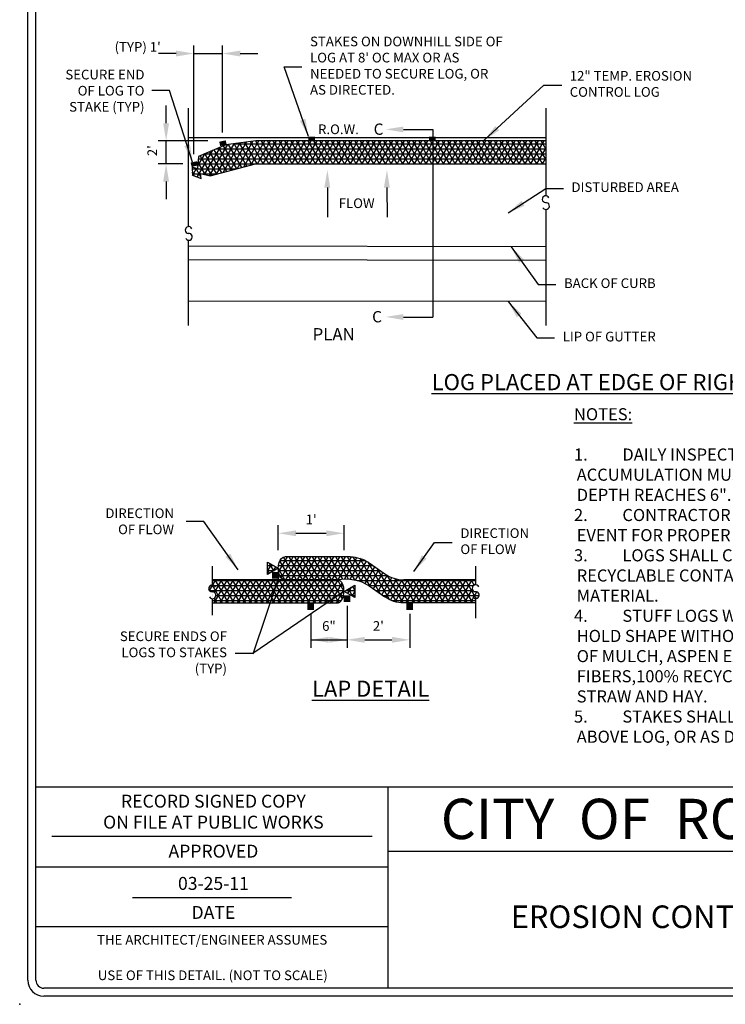
# Model space of a CAD drawing. Units: inches. Extents: x 0 to 7.9, y 0 to 10.6.
# Drawn here: x 0 to 4.4, y 0 to 6.1 of the extents above; entities that cross this region are included whole.
import ezdxf
from ezdxf.enums import TextEntityAlignment as Align

# ---------------------------------------------------------------- set-up
doc = ezdxf.new("R2010")
doc.units = ezdxf.units.IN
doc.header["$MEASUREMENT"] = 0
for name, color, linetype in [('RR-BOLD', 5, 'Continuous'), ('RR-BORDER', 7, 'Continuous'), ('RR-FINE', 1, 'Continuous'), ('RR-HATCH', 6, 'Continuous'), ('RR-MEDI', 3, 'Continuous'), ('RR-NOTES', 30, 'Continuous'), ('RR-TEXT', 2, 'Continuous'), ('RR-THICK', 4, 'Continuous'), ('SIGNATURE BLOCK (NOT SIGNED)', 2, 'Continuous'), ('SIGNATURE BLOCK (SIGNED)', 2, 'Continuous')]:
    doc.layers.add(name, color=color, linetype=linetype)
doc.styles.add('ROMAND', font='ROMAND.SHX')
doc.styles.add('ROMANS', font='romans')
doc.styles.add('ROMANT', font='romant')
doc.styles.add('ROMANTIC', font='romantic.ttf', dxfattribs={"height": 0.22})
doc.dimstyles.new('CORR_Dim_small', dxfattribs={"dimtxt": 0.06, "dimasz": 0.11, "dimexe": 0.05, "dimexo": 0.025, "dimgap": 0.05, "dimtad": 1, "dimdec": 1, "dimzin": 3, "dimdsep": 46, "dimlunit": 4, "dimtxsty": 'ROMANS', "dimcen": 0.09, "dimclrd": 256, "dimclre": 256, "dimclrt": 256, "dimadec": 0, "dimazin": 0, "dimtfac": 1, "dimtdec": 1, "dimtmove": 1, "dimatfit": 3, "dimfxl": 1, "dimfrac": 2, "dimtolj": 1, "dimtzin": 0, "dimarcsym": 0})
pattern_1 = [(0, (-1.78142, 0.316347), (0, 0.03125), []), (60, (-1.78142, 0.316347), (-0.0270633, 0.015625), []), (120, (-1.78142, 0.316347), (-0.0270633, -0.015625), [])]

# ---------------------------------------------------------------- blocks, each defined once
blk = doc.blocks.new('*D13')
at = {"layer": 'DEFPOINTS', "color": 0, "transparency": 16777216}
for p in [(1.2569, 5.8978), (1.2569, 5.3838), (1.0796, 5.2479)]:
    blk.add_point(p, dxfattribs=at)
at = {"layer": 'RR-TEXT', "lineweight": -2, "transparency": 16777216}
for p, q in [((1.0796, 5.2729), (1.0796, 5.9478)), ((1.2569, 5.4088), (1.2569, 5.9478)), ((0.9696, 5.8978), (0.8596, 5.8978)), ((1.0796, 5.8978), (1.2569, 5.8978)), ((1.3669, 5.8978), (1.4769, 5.8978))]:
    blk.add_line(p, q, dxfattribs=at)
at = {"layer": 'RR-TEXT', "transparency": 16777216}
for points in [[(0.9696, 5.9161), (0.9696, 5.8795), (1.0796, 5.8978)], [(1.3669, 5.9161), (1.3669, 5.8795), (1.2569, 5.8978)]]:
    blk.add_solid(points, dxfattribs=at)
at = {"layer": 'RR-TEXT', "transparency": 16777216, "insert": (0.7313, 5.9388), "char_height": 0.06, "attachment_point": 5, "style": 'ROMANS'}
blk.add_mtext("\\A1;(TYP) 1'", dxfattribs=at)
blk = doc.blocks.new('*D14')
at = {"layer": 'DEFPOINTS', "color": 0, "transparency": 16777216}
for p in [(0.9074, 5.3552), (1.191, 5.3552), (1.0352, 5.2136)]:
    blk.add_point(p, dxfattribs=at)
at = {"layer": 'RR-TEXT', "lineweight": -2, "transparency": 16777216}
for p, q in [((0.9074, 5.4652), (0.9074, 5.5752)), ((1.166, 5.3552), (0.8574, 5.3552)), ((0.9074, 5.2136), (0.9074, 5.3552)), ((1.0102, 5.2136), (0.8574, 5.2136)), ((0.9074, 5.1036), (0.9074, 4.9936))]:
    blk.add_line(p, q, dxfattribs=at)
at = {"layer": 'RR-TEXT', "transparency": 16777216}
for points in [[(0.889, 5.4652), (0.9257, 5.4652), (0.9074, 5.3552)], [(0.889, 5.1036), (0.9257, 5.1036), (0.9074, 5.2136)]]:
    blk.add_solid(points, dxfattribs=at)
at = {"layer": 'RR-TEXT', "transparency": 16777216, "insert": (0.8217, 5.2951), "char_height": 0.06, "attachment_point": 5, "rotation": 90, "style": 'ROMANS'}
blk.add_mtext("\\A1;2'", dxfattribs=at)
blk = doc.blocks.new('*D15')
at = {"layer": 'DEFPOINTS', "color": 0, "transparency": 16777216}
for p in [(2.0291, 2.4959), (2.4172, 2.4462), (2.4172, 2.2609)]:
    blk.add_point(p, dxfattribs=at)
at = {"layer": 'RR-TEXT', "lineweight": -2, "transparency": 16777216}
for p, q in [((2.0291, 2.4709), (2.0291, 2.2109)), ((2.4172, 2.4212), (2.4172, 2.2109)), ((2.1391, 2.2609), (2.3072, 2.2609))]:
    blk.add_line(p, q, dxfattribs=at)
at = {"layer": 'RR-TEXT', "transparency": 16777216}
for points in [[(2.1391, 2.2793), (2.1391, 2.2426), (2.0291, 2.2609)], [(2.3072, 2.2793), (2.3072, 2.2426), (2.4172, 2.2609)]]:
    blk.add_solid(points, dxfattribs=at)
at = {"layer": 'RR-TEXT', "transparency": 16777216, "insert": (2.2232, 2.3467), "char_height": 0.06, "attachment_point": 5, "style": 'ROMANS'}
blk.add_mtext("\\A1;2'", dxfattribs=at)
blk = doc.blocks.new('*D16')
at = {"layer": 'DEFPOINTS', "color": 0, "transparency": 16777216}
for p in [(2.0106, 2.9218), (1.6026, 2.7928), (2.0106, 2.7928)]:
    blk.add_point(p, dxfattribs=at)
at = {"layer": 'RR-TEXT', "lineweight": -2, "transparency": 16777216}
for p, q in [((1.6026, 2.8178), (1.6026, 2.9718)), ((2.0106, 2.8178), (2.0106, 2.9718)), ((1.7126, 2.9218), (1.9006, 2.9218))]:
    blk.add_line(p, q, dxfattribs=at)
at = {"layer": 'RR-TEXT', "transparency": 16777216}
for points in [[(1.7126, 2.9402), (1.7126, 2.9035), (1.6026, 2.9218)], [(1.9006, 2.9402), (1.9006, 2.9035), (2.0106, 2.9218)]]:
    blk.add_solid(points, dxfattribs=at)
at = {"layer": 'RR-TEXT', "transparency": 16777216, "insert": (1.8066, 3.0075), "char_height": 0.06, "attachment_point": 5, "style": 'ROMANS'}
blk.add_mtext("\\A1;1'", dxfattribs=at)

msp = doc.modelspace()

# ---------------------------------------------------------------- hatches: boundary and pattern name
at = {"layer": 'RR-HATCH'}
h = msp.add_hatch(dxfattribs=at)
h.set_pattern_fill('NET3', color=256, scale=0.25, style=0)
h.set_pattern_definition([(0, (0.101727, 0.650796), (0, 0.03125), []), (60, (0.101727, 0.650796), (-0.0270633, 0.015625), []), (120, (0.101727, 0.650796), (-0.0270633, -0.015625), [])])
h.paths.add_polyline_path([(2.5609, 5.2136), (2.5609, 5.3552), (1.4645, 5.3552), (1.2776, 5.3316), (1.1073, 5.26), (1.1013, 5.183), (1.0685, 5.1937), (1.0702, 5.1424), (1.1239, 5.1222), (1.121, 5.1528), (1.1796, 5.1383), (1.4616, 5.2136)])
h.paths.add_polyline_path([(2.5609, 5.3552), (2.5609, 5.2136), (3.2623, 5.2136), (3.2623, 5.3552)])
h = msp.add_hatch(dxfattribs=at)
h.set_pattern_fill('NET3', color=256, scale=0.25, style=0)
h.set_pattern_definition(pattern_1)
edge = h.paths.add_edge_path()
edge.add_ellipse((1.9698, 2.5616), major_axis=(0, -0.0714), ratio=0.571429, start_angle=0, end_angle=89.754)
edge.add_line((2.0106, 2.5613), (2.0104, 2.5614))
edge.add_line((2.0104, 2.5614), (2.0106, 2.5615))
edge.add_ellipse((1.9698, 2.5616), major_axis=(0, -0.0714), ratio=0.571429, start_angle=89.95805, end_angle=151.40602)
edge.add_ellipse((1.9698, 2.5616), major_axis=(0, -0.0714), ratio=0.571429, start_angle=151.40602, end_angle=180)
edge.add_line((1.9698, 2.633), (1.1946, 2.633))
edge.add_line((1.1946, 2.633), (1.1946, 2.6012))
edge.add_arc((1.1934, 2.5799), 0.0213, 86.76779, 266.59502)
edge.add_arc((1.1946, 2.5375), 0.0214, -90.21671, 96.61626, ccw=False)
edge.add_line((1.1945, 2.5161), (1.1945, 2.4902))
edge.add_line((1.1945, 2.4902), (1.9698, 2.4902))
edge = h.paths.add_edge_path()
edge.add_ellipse((1.6434, 2.7044), major_axis=(0, -0.0714), ratio=0.571429, start_angle=180, end_angle=269.94269, ccw=False)
edge.add_line((1.6434, 2.7758), (2.0483, 2.7758))
edge.add_arc((2.0483, 2.5718), 0.204, 55.0083, 90, ccw=False)
edge.add_line((2.1653, 2.7389), (2.2633, 2.6703))
edge.add_arc((2.3809, 2.837), 0.204, 234.78629, 270)
edge.add_line((2.3809, 2.633), (2.8266, 2.633))
edge.add_line((2.8266, 2.633), (2.8266, 2.6024))
edge.add_arc((2.8263, 2.5811), 0.0213, 89.03855, 266.59502)
edge.add_line((2.825, 2.5599), (2.8242, 2.5595))
edge.add_arc((2.8275, 2.5385), 0.0213, -92.29733, 98.79018, ccw=False)
edge.add_line((2.8266, 2.5172), (2.8266, 2.4902))
edge.add_line((2.8266, 2.4902), (2.3809, 2.4902))
edge.add_arc((2.3809, 2.6942), 0.204, 234.78565, 270, ccw=False)
edge.add_line((2.2633, 2.5275), (2.1653, 2.5961))
edge.add_arc((2.0228, 2.3772), 0.2612, 56.93456, 84.63888)
edge.add_line((2.0472, 2.6373), (2.0085, 2.638))
edge.add_line((2.0085, 2.638), (1.9979, 2.6372))
edge.add_line((1.9979, 2.6372), (1.9698, 2.633))
edge.add_ellipse((1.9698, 2.5616), major_axis=(0, -0.0714), ratio=0.571429, start_angle=151.40602, end_angle=180, ccw=False)
edge.add_ellipse((1.9698, 2.5616), major_axis=(0, -0.0714), ratio=0.571429, start_angle=89.95805, end_angle=151.40602, ccw=False)
edge.add_line((2.0106, 2.5615), (2.0766, 2.5997))
edge.add_line((2.0766, 2.5997), (2.0766, 2.5231))
edge.add_line((2.0766, 2.5231), (2.0106, 2.5613))
edge.add_ellipse((1.9698, 2.5616), major_axis=(0, -0.0714), ratio=0.571429, start_angle=0, end_angle=89.754, ccw=False)
edge.add_line((1.9698, 2.4902), (1.1945, 2.4902))
edge.add_line((1.1945, 2.4902), (1.1945, 2.5161))
edge.add_arc((1.1946, 2.5375), 0.0214, 269.78329, 456.61626)
edge.add_arc((1.1934, 2.5799), 0.0213, 86.76779, 266.59502, ccw=False)
edge.add_line((1.1946, 2.6012), (1.1946, 2.633))
edge.add_line((1.1946, 2.633), (1.6434, 2.633))
edge.add_ellipse((1.6434, 2.7044), major_axis=(0, -0.0714), ratio=0.571429, start_angle=269.99184, end_angle=360, ccw=False)
edge.add_line((1.6026, 2.7044), (1.5363, 2.6662))
edge.add_line((1.5363, 2.6662), (1.5363, 2.7427))
edge.add_line((1.5363, 2.7427), (1.6026, 2.7045))
h = msp.add_hatch(dxfattribs=at)
h.set_pattern_fill('NET3', color=256, scale=0.25, style=0)
h.set_pattern_definition(pattern_1)
h.paths.add_polyline_path([(1.9698, 2.4902), (1.9768, 2.4913), (1.9838, 2.4945), (1.9903, 2.4998), (1.9954, 2.5061), (2.0008, 2.5152), (2.005, 2.5254), (2.008, 2.5367), (2.0099, 2.5482), (2.0106, 2.5613), (2.0104, 2.5614), (2.0106, 2.5615), (2.01, 2.5732), (2.0081, 2.586), (2.0051, 2.5973), (2.001, 2.6077), (1.9962, 2.6161), (1.9901, 2.6235), (1.9842, 2.6284), (1.977, 2.6319), (1.9698, 2.633), (1.1946, 2.633), (1.1946, 2.6012, 0.998493), (1.1922, 2.5587, -1.06148), (1.1945, 2.5161), (1.1945, 2.4902)])

# ---------------------------------------------------------------- linework, layer by layer
at = {"layer": 'RR-BOLD'}
for points in [[(0.1, 0.15), (0.1, 10.45)], [(0.1, 1.35), (7.75, 1.35)], [(2.2848, 0.1), (2.2848, 1.35)], [(2.2848, 0.95), (6.65, 0.95)], [(2.2848, 0.48), (0.1, 0.48)], [(7.7, 0.1), (0.15, 0.1)]]:
    msp.add_lwpolyline(points, dxfattribs=at)
msp.add_arc((0.15, 0.15), 0.05, 180, 270, dxfattribs=at)
at = {"layer": 'RR-BORDER', "color": 3}
for points in [[(2.1848, 1.04), (0.2, 1.04)], [(1.6848, 0.66), (0.7, 0.66)]]:
    msp.add_lwpolyline(points, dxfattribs=at)
at = {"layer": 'RR-BORDER', "color": 2}
msp.add_lwpolyline([(2.2848, 0.85), (0.1, 0.85)], dxfattribs=at)
at = {"layer": 'RR-BORDER', "color": 6}
msp.add_point((0, 0), dxfattribs=at)
at = {"layer": 'RR-FINE'}
for p, q in [((1.0468, 4.8243), (1.0468, 5.5589)), ((3.2623, 5.3552), (3.2623, 5.5589)), ((3.2623, 5.0154), (3.2623, 5.2136)), ((3.2594, 4.9731), (3.2586, 4.9726)), ((3.2623, 4.2102), (3.2623, 4.9304)), ((1.046, 4.7818), (1.0452, 4.7814)), ((1.0472, 4.2102), (1.0472, 4.7391)), ((1.1946, 2.6012), (1.1945, 2.7184)), ((2.8266, 2.6024), (2.8266, 2.7184)), ((1.1945, 2.4145), (1.1945, 2.516)), ((2.8266, 2.3943), (2.8266, 2.5172))]:
    msp.add_line(p, q, dxfattribs=at)
for centre, radius, start, end in [((3.2606, 4.9943), 0.0213, 22.05282, 266.59502), ((3.2618, 4.9516), 0.0213, 210.15534, 98.79018), ((1.0473, 4.803), 0.0213, 22.05282, 266.59502), ((1.0485, 4.7604), 0.0213, 210.15534, 98.79018), ((1.1934, 2.5799), 0.0213, 22.05282, 266.59502), ((2.8263, 2.5811), 0.0213, 22.05282, 266.59502), ((1.1946, 2.5375), 0.0214, 210.70853, 96.61626), ((2.8275, 2.5385), 0.0213, 210.15534, 98.79018)]:
    msp.add_arc(centre, radius, start, end, dxfattribs=at)
at = {"layer": 'RR-FINE', "extrusion": (0, 0, -1)}
for points in [[(-1.7899, 5.3828), (-1.7899, 5.3552), (-1.8313, 5.3828), (-1.8313, 5.3552)], [(-2.5364, 5.3828), (-2.5364, 5.3552), (-2.5775, 5.3828), (-2.5775, 5.3552)], [(-1.2829, 5.3328), (-1.2771, 5.3593), (-1.2424, 5.324), (-1.2367, 5.3508)], [(-1.1056, 5.2035), (-1.0998, 5.23), (-1.0651, 5.1946), (-1.0594, 5.2215)]]:
    msp.add_solid(points, dxfattribs=at)
at = {"layer": 'RR-FINE'}
for points in [[(1.5635, 2.6401), (1.6043, 2.6401), (1.5635, 2.6809), (1.6043, 2.6809)], [(2.0091, 2.4959), (2.0499, 2.4959), (2.0091, 2.5367), (2.0499, 2.5367)], [(1.7838, 2.4462), (1.8246, 2.4462), (1.7838, 2.487), (1.8246, 2.487)], [(2.3968, 2.4462), (2.4376, 2.4462), (2.3968, 2.487), (2.4376, 2.487)]]:
    msp.add_solid(points, dxfattribs=at)
at = {"layer": 'RR-MEDI'}
for p, q in [((3.2623, 4.699), (1.0468, 4.7021)), ((3.2622, 4.614), (1.0466, 4.6171)), ((3.2618, 4.359), (1.0462, 4.362))]:
    msp.add_line(p, q, dxfattribs=at)
for points in [[(0.05, 0.15), (0.05, 10.45)], [(7.7, 0.05), (0.15, 0.05)]]:
    msp.add_lwpolyline(points, dxfattribs=at)
msp.add_arc((0.15, 0.15), 0.1, 180, 270, dxfattribs=at)
at = {"layer": 'RR-TEXT'}
for p, q in [((1.0468, 5.3777), (3.2623, 5.3777)), ((2.0291, 2.4459), (2.0291, 2.2109)), ((1.8043, 2.4212), (1.8043, 2.2109)), ((1.8043, 2.2609), (2.0291, 2.2609))]:
    msp.add_line(p, q, dxfattribs=at)
at = {"layer": 'RR-TEXT', "color": 3}
msp.add_line((2.5609, 5.4256), (2.5609, 4.2621), dxfattribs=at)
for points in [[(2.3787, 5.4268), (2.5609, 5.4256)], [(2.3787, 4.2633), (2.5609, 4.2621)]]:
    msp.add_lwpolyline(points, dxfattribs=at)
at = {"layer": 'RR-TEXT'}
for points in [[(1.9072, 5.066), (1.908, 4.8829)], [(2.2763, 5.066), (2.2771, 4.8829)]]:
    msp.add_lwpolyline(points, dxfattribs=at)
at = {"layer": 'RR-TEXT', "color": 3}
for points in [[(2.3786, 5.4085), (2.2687, 5.4275), (2.3788, 5.4451)], [(2.3786, 4.2449), (2.2687, 4.264), (2.3788, 4.2816)]]:
    msp.add_solid(points, dxfattribs=at)
at = {"layer": 'RR-TEXT'}
for points in [[(1.8883, 5.0661), (1.9073, 5.176), (1.925, 5.0659)], [(2.2574, 5.0661), (2.2764, 5.176), (2.2941, 5.0659)], [(1.9143, 2.2426), (1.9143, 2.2793), (1.8043, 2.2609)], [(1.9191, 2.2426), (1.9191, 2.2793), (2.0291, 2.2609)]]:
    msp.add_solid(points, dxfattribs=at)
at = {"layer": 'RR-THICK'}
for p, q in [((2.0483, 2.7758), (1.6434, 2.7758)), ((1.5363, 2.7427), (1.6026, 2.7044)), ((1.5363, 2.6662), (1.5363, 2.7427)), ((1.6026, 2.7044), (1.5363, 2.6662)), ((2.1653, 2.7389), (2.2639, 2.6699)), ((2.8266, 2.633), (2.3809, 2.633)), ((2.0104, 2.5614), (2.0766, 2.5997)), ((2.0766, 2.5997), (2.0766, 2.5231)), ((2.1653, 2.5961), (2.2639, 2.5271)), ((2.0766, 2.5231), (2.0104, 2.5614)), ((2.8266, 2.4902), (2.3809, 2.4902))]:
    msp.add_line(p, q, dxfattribs=at)
for points in [[(3.2623, 5.3552), (1.4645, 5.3552), (1.2776, 5.3316), (1.1073, 5.26), (1.1013, 5.183), (1.0685, 5.1937), (1.0702, 5.1424), (1.1239, 5.1222), (1.121, 5.1528), (1.1796, 5.1383), (1.4616, 5.2136), (3.2623, 5.2136), (3.2623, 5.3552)], [(1.1945, 2.4902), (1.9698, 2.4902), (1.9768, 2.4913), (1.9838, 2.4945), (1.9903, 2.4998), (1.9954, 2.5061), (2.0008, 2.5152), (2.005, 2.5254), (2.008, 2.5367), (2.0099, 2.5482), (2.0106, 2.5615), (2.01, 2.5732), (2.0081, 2.586), (2.0051, 2.5973), (2.001, 2.6077), (1.9962, 2.6161), (1.9901, 2.6235), (1.9842, 2.6284), (1.977, 2.6319), (1.9698, 2.633), (1.1945, 2.633)]]:
    msp.add_lwpolyline(points, dxfattribs=at)
at = {"layer": 'RR-THICK', "extrusion": (0, 0, -1)}
for centre, radius, start, end in [((-2.0483, 2.5718), 0.204, 90, 124.99202), ((-2.0228, 2.3772), 0.2612, 78.30037, 123.06577), ((-2.3809, 2.6942), 0.204, 270, 304.99244)]:
    msp.add_arc(centre, radius, start, end, dxfattribs=at)
at = {"layer": 'RR-THICK'}
msp.add_arc((2.3809, 2.837), 0.204, 235.00756, 270, dxfattribs=at)
at = {"layer": 'RR-THICK', "extrusion": (0, 0, -1)}
msp.add_ellipse((1.6434, 2.7044), major_axis=(0, -0.0714), ratio=0.571429, start_param=0, end_param=3.141593, dxfattribs=at)

# ---------------------------------------------------------------- texts
at = {"layer": 'RR-BORDER', "color": 3, "style": 'ROMANTIC'}
msp.add_text('CITY  OF  ROUND  ROCK', height=0.25, dxfattribs=at).set_placement((4.4638, 1.025), align=Align.CENTER)
at = {"layer": 'RR-BORDER', "color": 1, "style": 'ROMANT'}
for s, p in [('THE ARCHITECT/ENGINEER ASSUMES', (1.1929, 0.37)), ('USE OF THIS DETAIL. (NOT TO SCALE)', (1.1968, 0.15))]:
    msp.add_text(s, height=0.06, dxfattribs=at).set_placement(p, align=Align.CENTER)
at = {"layer": 'RR-BORDER', "color": 3, "insert": (4.4674, 0.525), "char_height": 0.14, "width": 3.764286, "attachment_point": 5, "style": 'ROMAND'}
msp.add_mtext('EROSION CONTROL LOG DETAIL', dxfattribs=at)
at = {"layer": 'RR-MEDI', "style": 'ROMANS'}
msp.add_text('PLAN', height=0.0765, dxfattribs=at).set_placement((1.8154, 4.1179))
at = {"layer": 'RR-MEDI', "char_height": 0.1, "attachment_point": 2, "style": 'ROMANS'}
for s, insert, width in [('{\\LLOG PLACED AT EDGE OF RIGHT-OF-WAY}', (3.8357, 3.9094), 5.089398), ('{\\LLAP DETAIL}', (2.1751, 2.0075), 1.709525)]:
    msp.add_mtext(s, dxfattribs=dict(at, insert=insert, width=width))
at = {"layer": 'RR-NOTES', "insert": (3.4357, 3.6978), "char_height": 0.075, "width": 4.210154, "attachment_point": 1, "style": 'ROMANS'}
msp.add_mtext('{\\LNOTES:}\\P\\P\\pi-0.225,l0.225,t0.225;1.^IDAILY INSPECTION SHALL BE MADE BY THE CONTRACTOR AND SILT ACCUMULATION MUST BE REMOVED WHEN\\P^IDEPTH REACHES 6".\\P2.^ICONTRACTOR SHALL MONITOR THE PERFORMANCE OF LOGS DURING RAINFALL EVENT FOR PROPER PERFORMANCE.\\P3.^ILOGS SHALL CONSIST OF 100% BIODEGRADABLE, PHOTODEGRADABLE OR RECYCLABLE CONTAINMENT MESH STUFFED WITH FILTER \\P\\pi0,t0.9;MATERIAL.^I\\P\\pi-0.225,t0.225;4.^ISTUFF LOGS WITH SUFFICIENT FILTER MATERIAL TO ACHIEVE DENSITY THAT WILL HOLD SHAPE WITHOUT EXCESSIVE DEFORMATION.  FILTER  MATERIAL  SHALL  CONSIST OF MULCH, ASPEN EXCELSIOR WOOD FIBERS, CHIPPED SITE VEGETATION, COCONUT FIBERS,100% RECYCLABLE FIBERS, OR ANY OTHER ACCEPTABLE MATERIAL, EXCLUDING STRAW AND HAY.\\P5.^ISTAKES SHALL BE 2" X 2" WOOD, 4\' LONG, EMBEDDED SUCH THAT 2" PROTRUDES ABOVE LOG, OR AS DIRECTED.\\P^I', dxfattribs=at)
at = {"layer": 'RR-TEXT', "style": 'ROMANS'}
for s, p in [('R.O.W.', (1.8492, 5.3979)), ('FLOW', (1.9774, 4.9391))]:
    msp.add_text(s, height=0.06, dxfattribs=at).set_placement(p)
at = {"layer": 'RR-TEXT', "color": 3, "ltscale": 0.025, "style": 'ROMANS'}
for p in [(2.194, 5.3937), (2.1845, 4.2302)]:
    msp.add_text('C', height=0.07, dxfattribs=at).set_placement(p)
at = {"layer": 'RR-TEXT', "char_height": 0.06, "style": 'ROMANS'}
for s, insert, attachment_point in [("STAKES ON DOWNHILL SIDE OF\\PLOG AT 8' OC MAX OR AS\\PNEEDED TO SECURE LOG, OR\\PAS DIRECTED.", (1.7997, 5.8148), 4), ('SECURE END\\POF LOG TO\\PSTAKE (TYP)', (0.7734, 5.6594), 6), ('12" TEMP. EROSION\\PCONTROL LOG', (3.4094, 5.7017), 4), ('DISTURBED AREA', (3.4203, 5.061), 4), ('BACK OF CURB', (3.3738, 4.4655), 4), ('LIP OF GUTTER', (3.3659, 4.1342), 4), ('DIRECTION\\POF FLOW', (0.9565, 2.9883), 6), ('DIRECTION\\POF FLOW', (2.7316, 2.865), 4), ('\\A1;6"', (1.9167, 2.3467), 5)]:
    msp.add_mtext(s, dxfattribs=dict(at, insert=insert, attachment_point=attachment_point))
at = {"layer": 'RR-TEXT', "insert": (1.2846, 2.1753), "char_height": 0.06, "width": 0.689904, "attachment_point": 6, "style": 'ROMANS'}
msp.add_mtext('SECURE ENDS OF LOGS TO STAKES (TYP)', dxfattribs=at)
at = {"layer": 'SIGNATURE BLOCK (NOT SIGNED)', "style": 'ROMANT'}
for s, p in [('RECORD SIGNED COPY', (1.2007, 1.22)), ('ON FILE AT PUBLIC WORKS', (1.2007, 1.09))]:
    msp.add_text(s, height=0.08, dxfattribs=at).set_placement(p, align=Align.CENTER)
at = {"layer": 'SIGNATURE BLOCK (SIGNED)', "style": 'ROMANT'}
for s, p in [('APPROVED', (1.2007, 0.91)), ('03-25-11', (1.2007, 0.71)), ('DATE', (1.2007, 0.53))]:
    msp.add_text(s, height=0.08, dxfattribs=at).set_placement(p, align=Align.CENTER)

# ---------------------------------------------------------------- dimensions: what is measured, and where the dimension line sits
at = {"layer": 'RR-TEXT'}
dim = msp.add_linear_dim(base=(1.2569, 5.8978), p1=(1.0796, 5.2479), p2=(1.2569, 5.3838), text="(TYP) 1'", dimstyle='CORR_Dim_small', dxfattribs=at)
dim.commit()
dim.dimension.update_dxf_attribs({"geometry": '*D13', "text_midpoint": (0.7313, 5.843), "dimtype": 160})
dim = msp.add_linear_dim(base=(0.9074, 5.3552), p1=(1.0352, 5.2136), p2=(1.191, 5.3552), angle=90, text="2'", dimstyle='CORR_Dim_small', dxfattribs=at)
dim.commit()
dim.dimension.update_dxf_attribs({"geometry": '*D14', "text_midpoint": (0.9074, 5.2951), "dimtype": 160})
for base, p1, p2, text, picture, middle in [((2.0106, 2.9218), (1.6026, 2.7928), (2.0106, 2.7928), "1'", '*D16', (1.8066, 3.0075)), ((2.4172, 2.2609), (2.0291, 2.4959), (2.4172, 2.4462), "2'", '*D15', (2.2232, 2.3467))]:
    dim = msp.add_linear_dim(base=base, p1=p1, p2=p2, text=text, dimstyle='CORR_Dim_small', dxfattribs=at)
    dim.commit()
    dim.dimension.update_dxf_attribs({"geometry": picture, "text_midpoint": middle})

# ---------------------------------------------------------------- leaders
at = {"layer": 'RR-TEXT', "annotation_type": 0, "has_hookline": 1}
for points, hookline_direction, text_width in [([(1.7899, 5.3828), (1.6397, 5.8148), (1.7497, 5.8148)], 0, 1.4257), ([(2.8795, 5.3601), (3.2494, 5.7017), (3.3594, 5.7017)], 0, 0.8857), ([(1.0721, 5.2242), (0.9282, 5.6684), (0.8182, 5.6684)], 1, 0.5686), ([(3.0279, 4.9086), (3.2603, 5.061), (3.3703, 5.061)], 0, 0.7457), ([(3.0459, 4.6993), (3.2138, 4.4655), (3.3238, 4.4655)], 0, 0.6886), ([(3.0271, 4.3593), (3.2059, 4.1342), (3.3159, 4.1342)], 0, 0.6743), ([(1.354, 2.6955), (1.1408, 2.9957), (1.0308, 2.9957)], 1, 0.4286), ([(2.4439, 2.6855), (2.5716, 2.865), (2.6816, 2.865)], 0, 0.4286), ([(2.0033, 2.5575), (1.4446, 2.1753), (1.3346, 2.1753)], 1, 0.6257)]:
    msp.add_leader(points, dimstyle='CORR_Dim_small', override={"dimgap": 0.05, "dimtad": 0}, dxfattribs=dict(at, hookline_direction=hookline_direction, text_width=text_width))
at = {"layer": 'RR-TEXT'}
msp.add_leader([(1.6098, 2.6638), (1.4446, 2.1711)], dimstyle='CORR_Dim_small', override={"dimgap": 0.05, "dimtad": 0}, dxfattribs=at)

doc.saveas('drawing.dxf')
